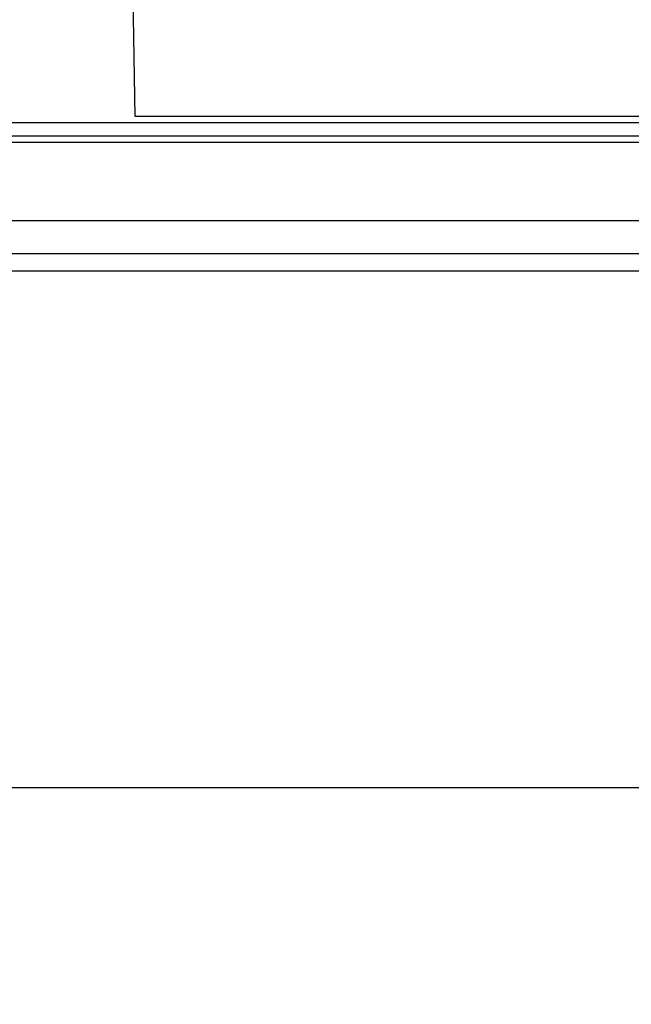
# Model space of a CAD drawing. Extents: x -44 to 294, y -64 to 104.
# Drawn here: x 185 to 185, y 13 to 13 of the extents above; entities that cross this region are included whole.
import ezdxf

# ---------------------------------------------------------------- set-up
doc = ezdxf.new("R2010")
doc.units = 0
doc.header["$LTSCALE"] = 0.5
doc.header["$MEASUREMENT"] = 0
doc.layers.get('0').update_dxf_attribs({"linetype": 'CONTINUOUS'})
doc.layers.add('E-EQPM', color=2, linetype='CONTINUOUS')

# ---------------------------------------------------------------- blocks, each defined once
blk = doc.blocks.new('PLC')
for p, q in [((6.62127, 3.8881), (6.61808, 4.07136)), ((7.00127, 3.8881), (6.62127, 3.8881))]:
    blk.add_line(p, q)
at = {"flags": 128}
for points in [[(0.91124, 3.88027), (6.93601, 3.88027), (6.93719, 3.88555), (6.93807, 3.88555), (6.93924, 3.88525), (6.94041, 3.88525), (6.94129, 3.88496)], [(6.93719, 3.88555), (6.22142, 3.88555), (6.21556, 3.88349)], [(6.88355, 3.83249), (6.22142, 3.83249)], [(0.90743, 3.87763), (6.93572, 3.87763)], [(0.90743, 3.84598), (6.9322, 3.84598), (6.92634, 3.81842), (6.92048, 3.79087), (6.91462, 3.76332), (6.90905, 3.73577), (6.90348, 3.70822), (6.89791, 3.68067), (6.89263, 3.65311), (6.88736, 3.62556), (6.88208, 3.59801), (6.8771, 3.57016), (6.87212, 3.54261), (6.86713, 3.51506)], [(6.87505, 3.82546), (0.95257, 3.82546), (0.95081, 3.8278), (0.94876, 3.83015), (0.947, 3.83249)], [(6.84486, 3.61618), (0.90186, 3.61618)]]:
    blk.add_lwpolyline(points, dxfattribs=at)
blk = doc.blocks.new('D59S')
at = {"layer": 'E-EQPM', "xscale": 0.15, "yscale": 0.15, "zscale": 0.15}
blk.add_blockref('PLC', (2.002673, 6.866084), dxfattribs=at)

msp = doc.modelspace()

# ---------------------------------------------------------------- block references
msp.add_blockref('D59S', (181.635722, 5.747542))

doc.saveas('drawing.dxf')
